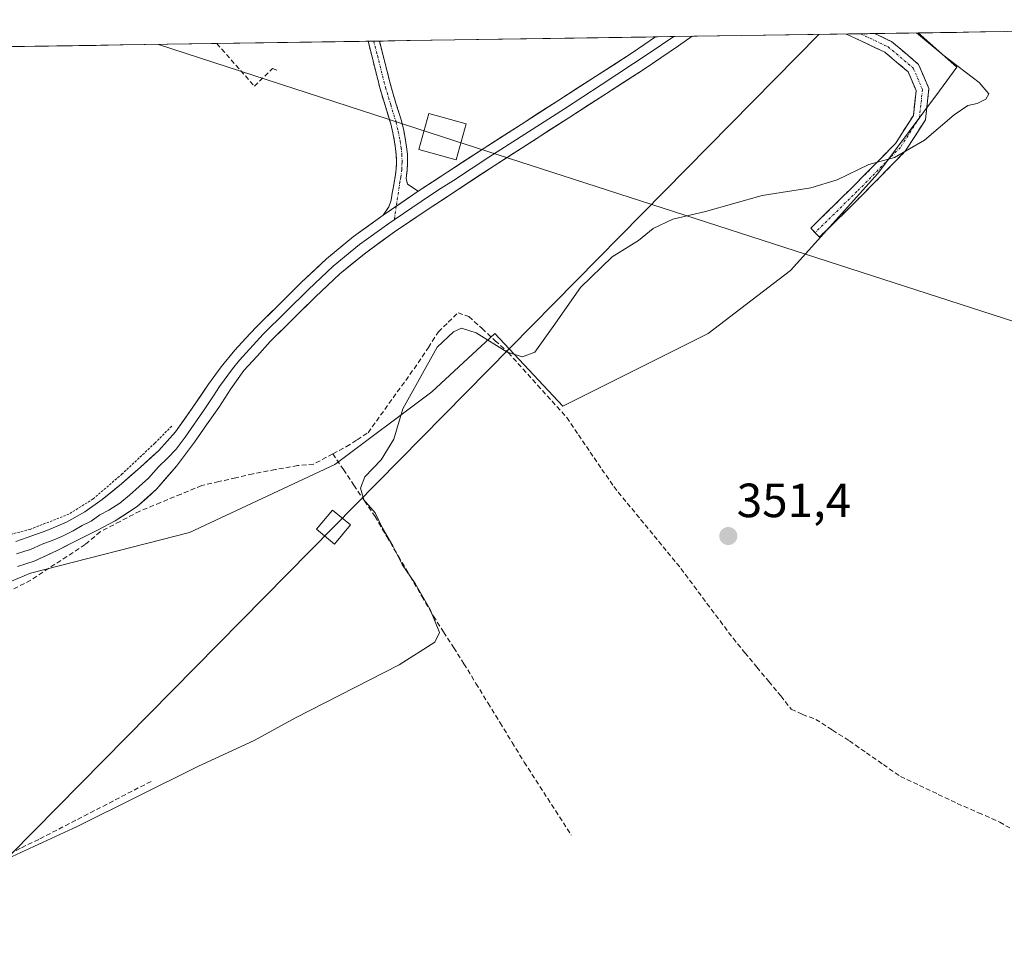
# Model space of a CAD drawing. Units: metres. Extents: x 605070 to 608556, y 4659819 to 4662184.
# Drawn here: x 605388 to 605593, y 4661950 to 4662142 of the extents above; entities that cross this region are included whole.
import ezdxf
from ezdxf.enums import TextEntityAlignment as Align

# ---------------------------------------------------------------- set-up
doc = ezdxf.new("R2010")
doc.units = ezdxf.units.M
doc.header["$MEASUREMENT"] = 0
for name, pattern in [('TRAZO_Y_PUNTO', [1, 0.5, -0.25, 0, -0.25]), ('TRAZOS', [0.75, 0.5, -0.25]), ('TRAZOSX2', [1.5, 1, -0.5])]:
    doc.linetypes.add(name, pattern=pattern)
for name, color, linetype, lineweight in [('Alambrada', 19, 'TRAZOS', 0), ('Camino', 19, 'TRAZOSX2', 0), ('Camino Cxs', 19, 'Continuous', 0), ('Camino eje', 19, 'TRAZO_Y_PUNTO', 0), ('Carátula', 7, 'Continuous', 5), ('Corriente artificial lineal', 5, 'TRAZOSX2', 13), ('Cultivos herbáceos CxS', 92, 'Continuous', 0), ('Curva de nivel normal', 36, 'Continuous', 0), ('Layer 0', 7, 'Continuous', 0), ('Municipio CxS', 142, 'Continuous', 0), ('Muro lineal', 1, 'TRAZOSX2', 13), ('Pastizal CxS', 92, 'Continuous', 0), ('Punto de cota en terreno', 7, 'Continuous', 0), ('Rótulo de punto de cota en terreno', 19, 'Continuous', 0), ('Tendido', 6, 'Continuous', 0), ('Torre de tendido Cxs', 19, 'Continuous', 0)]:
    doc.layers.add(name, color=color, linetype=linetype, lineweight=lineweight)
doc.styles.add('Arial', font='txt', dxfattribs={"height": 0.2})

# ---------------------------------------------------------------- blocks, each defined once
blk = doc.blocks.new('*U166')
at = {"layer": 'Curva de nivel normal', "color": 36, "linetype": 'Continuous', "lineweight": 0}
blk.add_polyline3d([(605574.89323, 4662139.56496, 355), (605580.61, 4662134.8, 355), (605587.96, 4662129.26, 355), (605589.92, 4662126.87, 355), (605589.33, 4662125.73, 355), (605587.53, 4662124.83, 355), (605585.56, 4662124.47, 355), (605582.71, 4662122.52, 355), (605576.53, 4662117.2, 355), (605570.26, 4662113.6, 355), (605564.96, 4662112.13, 355), (605558.33, 4662108.96, 355), (605552.85, 4662107.26, 355), (605542.7, 4662105.66, 355), (605530.89, 4662102.33, 355), (605524.1, 4662100.74, 355), (605519.96, 4662098.78, 355), (605516.91, 4662096.32, 355), (605511.42, 4662092.92, 355), (605504.86, 4662086.52, 355), (605499.15, 4662078.37, 355), (605495.33, 4662073.01, 355), (605492.78, 4662072.05, 355), (605489.58, 4662072.99, 355), (605483.12, 4662077.08, 355), (605480.03, 4662078.03, 355), (605478.39, 4662077.28, 355), (605474.98, 4662074.09, 355), (605467.81, 4662061.23, 355), (605465.95, 4662054.87, 355), (605463.32, 4662050.58, 355), (605459.9, 4662047, 355), (605458.99, 4662044.64, 355), (605459.69, 4662042.26, 355), (605462.06, 4662039.51, 355), (605463.58, 4662036.32, 355), (605465.72, 4662032.64, 355), (605467.69, 4662028.76, 355), (605470.38, 4662024.78, 355), (605473.48, 4662019.35, 355), (605475.48, 4662014.58, 355), (605474.52, 4662012.58, 355), (605467.03, 4662007.85, 355), (605445.46, 4661996.81, 355), (605436.81, 4661992.04, 355), (605425.26, 4661986.69, 355), (605399.93, 4661974.12, 355), (605384.6, 4661967.08, 355)], dxfattribs=at)
blk = doc.blocks.new('5PATER')
at = {"layer": 'Carátula', "linetype": 'Continuous', "lineweight": 5}
h = blk.add_hatch(color=250, dxfattribs=at)
edge = h.paths.add_edge_path()
edge.add_ellipse((0, 0.01), major_axis=(-1.33, -1.34), ratio=0.999422, start_angle=0, end_angle=360)

msp = doc.modelspace()

# ---------------------------------------------------------------- linework, layer by layer
at = {"layer": 'Alambrada', "color": 19, "linetype": 'TRAZOS', "lineweight": 0}
msp.add_polyline3d([(605419.64, 4662057.6, 358.35), (605416.13, 4662054.05, 358.49), (605409.32, 4662047.63, 358.44), (605403.28, 4662042.44, 358.46), (605398.24, 4662039.26, 358.73), (605390.16, 4662036.08, 358.78), (605383.76, 4662034.46, 358.91), (605381.17, 4662034.07, 358.94), (605376.96, 4662033.9, 359.01), (605366.78, 4662034.18, 359.23), (605351.84, 4662035.05, 359.5), (605343.21, 4662035.53, 359.45), (605336.64, 4662034.23, 359.13), (605330.76, 4662032.22, 359.49), (605320.32, 4662028.05, 359.47), (605313.02, 4662026.57, 359.3)], dxfattribs=at)
at = {"layer": 'Camino', "color": 19, "linetype": 'TRAZOSX2', "lineweight": 0}
for points in [[(605553.73, 4662097.93), (605552.82, 4662098.86), (605561.55, 4662107.42), (605570.49, 4662116.53), (605574.22, 4662122.35), (605574.79, 4662127.58), (605573.14, 4662131.43), (605568.26, 4662135.56), (605560.23, 4662139.34)], [(605566.15, 4662139.43), (605569.68, 4662137.77), (605575.29, 4662133.01), (605577.45, 4662127.98), (605576.74, 4662121.46), (605572.53, 4662114.9), (605563.38, 4662105.58), (605554.64, 4662097)], [(605563.19, 4662139.39), (605560.23, 4662139.34)], [(605566.15, 4662139.43), (605563.19, 4662139.39)], [(605461.75, 4662137.85), (605460.56, 4662137.84)], [(605463.74, 4662101.57), (605464.93, 4662103.33), (605465.4, 4662104.7), (605465.61, 4662106.19), (605465.93, 4662107.88), (605466.22, 4662109.57), (605466.43, 4662111.19), (605466.5, 4662112.67), (605466.46, 4662114.15), (605466.31, 4662115.5), (605466.1, 4662116.84), (605465.74, 4662118.75), (605465.29, 4662120.63), (605464.18, 4662124.26), (605463.09, 4662127.89), (605462.24, 4662131.23), (605461.4, 4662134.58), (605460.56, 4662137.83), (605460.56, 4662137.84)], [(605462.94, 4662137.87), (605461.75, 4662137.85)], [(605462.94, 4662137.87), (605463.64, 4662135.15), (605464.48, 4662131.8), (605465.32, 4662128.51), (605466.39, 4662124.93), (605467.53, 4662121.24), (605468, 4662119.23), (605468.38, 4662117.24), (605468.6, 4662115.8), (605468.76, 4662114.31), (605468.82, 4662112.65), (605468.74, 4662110.99), (605468.51, 4662109.22), (605468.81, 4662108.03), (605471.01, 4662106.59)], [(605554.64, 4662097), (605553.73, 4662097.93)]]:
    msp.add_lwpolyline(points, dxfattribs=at)
at = {"layer": 'Camino Cxs', "color": 19, "linetype": 'Continuous', "lineweight": 0}
msp.add_lwpolyline([(605471.01, 4662106.59), (605463.74, 4662101.57)], dxfattribs=at)
for points in [[(605560.23, 4662139.34, 356.78), (605566.15, 4662139.43, 356.38), (605569.68, 4662137.77, 356.32), (605572.48, 4662135.39, 356.14), (605575.29, 4662133.01, 356.1), (605576.37, 4662130.49, 355.91), (605577.45, 4662127.98, 355.69), (605577.09, 4662124.72, 355.44), (605576.74, 4662121.46, 355.22), (605574.64, 4662118.18, 355.13), (605572.53, 4662114.9, 355.03), (605569.48, 4662111.79, 354.86), (605566.43, 4662108.69, 354.69), (605563.38, 4662105.58, 354.45), (605560.47, 4662102.72, 354.27), (605557.56, 4662099.86, 354.09), (605554.64, 4662097, 353.83), (605552.82, 4662098.86, 354.06), (605555.73, 4662101.71, 354.24), (605558.64, 4662104.57, 354.44), (605561.55, 4662107.42, 354.6), (605564.53, 4662110.46, 354.85), (605567.51, 4662113.49, 355.01), (605570.49, 4662116.53, 355.25), (605572.36, 4662119.44, 355.36), (605574.22, 4662122.35, 355.49), (605574.51, 4662124.96, 355.67), (605574.79, 4662127.58, 355.84), (605573.14, 4662131.43, 356.15), (605570.7, 4662133.5, 356.35), (605568.26, 4662135.56, 356.42), (605564.73, 4662137.23, 356.59), (605561.2, 4662138.89, 356.76), (605560.23, 4662139.34, 356.78)], [(605471.01, 4662106.59, 357.85), (605467.37, 4662104.08, 357.85), (605463.74, 4662101.57, 357.88), (605464.93, 4662103.33, 357.85), (605465.4, 4662104.7, 357.82), (605465.61, 4662106.19, 357.78), (605465.93, 4662107.88, 357.74), (605466.22, 4662109.57, 357.7), (605466.43, 4662111.19, 357.67), (605466.5, 4662112.67, 357.64), (605466.46, 4662114.15, 357.61), (605466.31, 4662115.5, 357.6), (605466.1, 4662116.84, 357.58), (605465.74, 4662118.75, 357.54), (605465.29, 4662120.63, 357.53), (605464.18, 4662124.26, 357.51), (605463.09, 4662127.89, 357.49), (605462.24, 4662131.23, 357.47), (605461.4, 4662134.58, 357.44), (605460.56, 4662137.83, 357.42), (605460.56, 4662137.84, 357.42), (605462.94, 4662137.87, 357.41), (605463.64, 4662135.15, 357.44), (605464.48, 4662131.8, 357.47), (605465.32, 4662128.51, 357.48), (605466.39, 4662124.93, 357.48), (605467.53, 4662121.24, 357.52), (605468, 4662119.23, 357.55), (605468.38, 4662117.24, 357.59), (605468.6, 4662115.8, 357.62), (605468.76, 4662114.31, 357.65), (605468.82, 4662112.65, 357.68), (605468.74, 4662110.99, 357.71), (605468.51, 4662109.22, 357.75), (605468.81, 4662108.03, 357.78), (605471.01, 4662106.59, 357.85)]]:
    msp.add_polyline3d(points, close=True, dxfattribs=at)
at = {"layer": 'Camino eje', "color": 19, "linetype": 'TRAZO_Y_PUNTO', "lineweight": 0}
for points in [[(605563.19, 4662139.39), (605568.97, 4662136.67), (605574.21, 4662132.22), (605576.12, 4662127.78), (605575.48, 4662121.9), (605571.51, 4662115.71), (605562.46, 4662106.5), (605553.73, 4662097.93)], [(605461.75, 4662137.85), (605462.52, 4662134.87), (605464.21, 4662128.2), (605465.29, 4662124.6), (605466.41, 4662120.94), (605466.87, 4662118.99), (605467.24, 4662117.04), (605467.46, 4662115.65), (605467.61, 4662114.23), (605467.66, 4662112.66), (605467.59, 4662111.09), (605467.37, 4662109.4), (605467.22, 4662108.55), (605466.45, 4662103.45)], [(605466.45, 4662103.45), (605466.02, 4662100.58)]]:
    msp.add_lwpolyline(points, dxfattribs=at)
at = {"layer": 'Corriente artificial lineal', "color": 5, "linetype": 'TRAZOSX2', "lineweight": 13}
for points in [[(605453.24, 4662051.81, 357.12), (605456.07, 4662053.32, 356.95), (605458.32, 4662054.77, 356.69), (605460.57, 4662056.23, 356.52), (605463.18, 4662059.87, 356.4), (605465.79, 4662063.51, 355.77), (605468.41, 4662067.14, 356.13), (605471.02, 4662070.78, 356.02), (605473.14, 4662074.02, 356.38), (605475.25, 4662077.26, 356.18), (605477.3, 4662079.25, 356.13), (605479.35, 4662081.23, 356.24), (605481.6, 4662080.44, 355.48), (605484.34, 4662077.93, 355.31), (605487.07, 4662075.41, 355.03), (605489.81, 4662072.9, 354.92), (605492.85, 4662069.53, 354.69), (605495.89, 4662066.15, 354.59), (605498.93, 4662062.78, 354.35), (605501.98, 4662059.4, 354.26), (605504.42, 4662055.8, 353.95), (605506.87, 4662052.2, 353.72), (605509.32, 4662048.59, 353.41), (605511.77, 4662044.99, 353.44), (605514.57, 4662041.57, 353.32), (605517.38, 4662038.16, 353.45), (605520.18, 4662034.75, 353.18), (605522.98, 4662031.33, 353.07), (605525.79, 4662027.92, 352.43), (605528.5, 4662024.28, 352.38), (605531.21, 4662020.64, 352.28), (605533.93, 4662017.01, 352.35), (605536.64, 4662013.37, 352.31), (605539.12, 4662010.36, 352.13), (605541.6, 4662007.36, 351.68), (605544.09, 4662004.35, 351.85), (605546.57, 4662001.35, 351.17), (605548.78, 4661998.58, 351.07), (605551.1, 4661997.51, 350.68), (605553.9, 4661996.47, 350.67), (605557.39, 4661994.23, 350.55), (605560.88, 4661991.99, 350.74), (605564.43, 4661989.52, 350.74), (605567.97, 4661987.05, 350.72), (605571.52, 4661984.58, 350.42), (605575.47, 4661982.7, 350.53), (605579.41, 4661980.83, 350.44), (605583.36, 4661978.95, 350.31), (605587.79, 4661977.01, 350.49), (605592.22, 4661975.06, 350.19), (605594.3, 4661973.86, 350.13)], [(605453.24, 4662051.81, 357.12), (605449.23, 4662049.66, 356.92), (605445.9, 4662049.4, 356.87), (605441.25, 4662048.53, 356.92), (605436.59, 4662047.66, 357.15), (605433.03, 4662046.84, 357.34), (605429.46, 4662046.03, 357.41), (605425.9, 4662045.21, 357.42), (605421.6, 4662043.44, 357.32), (605417.31, 4662041.67, 357.62), (605413.01, 4662039.9, 357.64), (605408.88, 4662037.74, 357.85), (605404.75, 4662035.58, 358.02), (605401.6, 4662032.92, 358.08), (605397.82, 4662030.44, 357.96), (605394.05, 4662027.96, 358), (605390.27, 4662025.48, 357.87), (605386.73, 4662023.68, 357.94)], [(605453.24, 4662051.81, 357.12), (605455.44, 4662048.55, 356.68), (605457.63, 4662045.29, 356.33), (605459.83, 4662042.03, 355.33), (605462.02, 4662038.77, 354.74), (605464.46, 4662034.61, 354.94), (605466.89, 4662030.46, 355.18), (605469.33, 4662026.31, 355.2), (605471.76, 4662022.15, 354.85), (605474.2, 4662018, 355.15), (605476.31, 4662014.69, 354.5), (605478.43, 4662011.38, 354.35), (605480.55, 4662008.08, 354.22), (605483.06, 4662003.97, 354.35), (605485.57, 4661999.87, 354.19), (605488.09, 4661995.77, 354.2), (605490.6, 4661991.67, 354.02), (605493.11, 4661987.57, 353.97), (605495.56, 4661983.77, 353.99), (605498.01, 4661979.96, 354.02), (605500.46, 4661976.16, 353.93), (605502.9, 4661972.36, 353.77)], [(605384.5, 4661967.86, 355.74), (605388.34, 4661969.71, 355.6), (605392.17, 4661971.56, 356.08), (605396.1, 4661973.59, 356.13), (605400.02, 4661975.62, 355.95), (605403.95, 4661977.65, 355.91), (605407.87, 4661979.68, 355.56), (605411.8, 4661981.71, 356.14), (605415.72, 4661983.73, 356)]]:
    msp.add_polyline3d(points, dxfattribs=at)
at = {"layer": 'Cultivos herbáceos CxS', "color": 92, "linetype": 'Continuous', "lineweight": 0}
for points in [[(605367.92, 4661916.34, 354.96), (605327.18, 4662000.23, 359.05), (605322.46, 4662009.13, 359.63), (605344.02, 4662013.97, 358.82), (605358.3, 4662017.7, 358.57), (605376.92, 4662021.42, 358.35), (605390.25, 4662026.93, 357.58), (605423.33, 4662035.46, 356.98), (605453.65, 4662049.61, 356.41), (605473.86, 4662064.77, 354.14), (605487, 4662076.9, 355.37), (605501.15, 4662061.74, 354.2), (605531.46, 4662076.9, 352.68), (605548.64, 4662090.03, 352.74), (605566.83, 4662110.25, 354.62), (605579.65, 4662127.5, 355.21), (605583.29, 4662132.4, 355.29), (605575.25, 4662139.57, 355.12), (605757.71, 4662142.33, 350.61)], [(605757.71, 4662142.33, 350.61), (605575.25, 4662139.57, 355.12)], [(605575.25, 4662139.57, 355.12), (605583.29, 4662132.4, 355.29), (605579.65, 4662127.5, 355.21), (605566.83, 4662110.25, 354.62), (605548.64, 4662090.03, 352.74), (605531.46, 4662076.9, 352.68), (605501.15, 4662061.74, 354.2), (605487, 4662076.9, 355.37), (605473.86, 4662064.77, 354.14), (605453.65, 4662049.61, 356.41), (605423.33, 4662035.46, 356.98), (605390.25, 4662026.93, 357.58), (605376.92, 4662021.42, 358.35), (605358.3, 4662017.7, 358.57), (605344.02, 4662013.97, 358.82), (605322.46, 4662009.13, 359.63)]]:
    msp.add_polyline3d(points, dxfattribs=at)
at = {"layer": 'Layer 0', "linetype": 'Continuous', "lineweight": 0}
for points in [[(605528.15, 4662138.86), (605525.24, 4662136.89), (605517.91, 4662131.9), (605510.27, 4662126.95), (605502.63, 4662122.01), (605486.85, 4662111.87), (605479.53, 4662107.08), (605472.25, 4662102.24), (605466.11, 4662098.09), (605460.1, 4662093.76), (605454.72, 4662089.34), (605449.64, 4662084.58), (605440.2, 4662075.26), (605437.44, 4662072.22), (605434.69, 4662069.18), (605431.95, 4662065.41), (605429.45, 4662061.46), (605426.93, 4662057.86), (605424.4, 4662054.26), (605420.64, 4662049.28), (605416.54, 4662044.52), (605412.48, 4662040.82), (605407.87, 4662037.85), (605404.16, 4662035.9), (605400.43, 4662034.01), (605395.75, 4662031.67), (605391.01, 4662029.45), (605387.49, 4662028.33)], [(605524.31, 4662138.8), (605519.19, 4662135.32), (605509.13, 4662128.72), (605501.49, 4662123.78), (605485.71, 4662113.64), (605478.38, 4662108.84), (605475.27, 4662106.84), (605471.63, 4662104.42), (605466.02, 4662100.58)], [(605471.01, 4662106.59), (605477.22, 4662110.6), (605484.56, 4662115.41), (605492.46, 4662120.49), (605500.34, 4662125.55), (605507.98, 4662130.49), (605515.58, 4662135.41), (605520.47, 4662138.74), (605520.47, 4662138.74)], [(605524.31, 4662138.8), (605520.47, 4662138.74)], [(605528.15, 4662138.86), (605524.31, 4662138.8)], [(605471.01, 4662106.59), (605463.74, 4662101.57)], [(605387.13, 4662033.57), (605389.49, 4662034.36), (605393.65, 4662035.84), (605397.73, 4662037.56), (605401.57, 4662039.72), (605405.17, 4662042.28), (605409.2, 4662045.56), (605413.1, 4662049), (605416.93, 4662052.55), (605420.46, 4662056.38), (605423.94, 4662061.32), (605427.33, 4662066.33), (605429.98, 4662069.96), (605432.81, 4662073.45), (605435.03, 4662075.85), (605437.24, 4662078.26), (605441.96, 4662082.92), (605446.72, 4662087.61), (605451.94, 4662092.51), (605457.53, 4662097.1), (605463.74, 4662101.57)], [(605466.02, 4662100.58), (605464.91, 4662099.82), (605458.82, 4662095.43), (605453.33, 4662090.93), (605448.18, 4662086.1), (605438.72, 4662076.76), (605433.75, 4662071.32), (605432.34, 4662069.57), (605429.64, 4662065.87), (605428.39, 4662063.9), (605426.7, 4662061.39), (605422.43, 4662055.32), (605420.55, 4662052.83), (605418.79, 4662050.92), (605416.87, 4662049.14), (605414.82, 4662046.76), (605412.87, 4662045.04), (605410.84, 4662043.19), (605408.83, 4662041.55), (605406.52, 4662040.07), (605404.67, 4662039.09), (605402.87, 4662037.81), (605401, 4662036.87), (605399.08, 4662035.79), (605396.74, 4662034.62), (605394.7, 4662033.76), (605392.62, 4662033.02), (605390.25, 4662031.91), (605389.07, 4662031.51), (605387.31, 4662030.95)]]:
    msp.add_lwpolyline(points, dxfattribs=at)
msp.add_polyline3d([(605387.13, 4662033.57, 358.89), (605389.49, 4662034.36, 358.82), (605393.65, 4662035.84, 358.75), (605397.73, 4662037.56, 358.76), (605401.57, 4662039.72, 358.45), (605405.17, 4662042.28, 358.44), (605407.19, 4662043.92, 358.43), (605409.2, 4662045.56, 358.4), (605411.15, 4662047.28, 358.42), (605413.1, 4662049, 358.4), (605415.02, 4662050.78, 358.4), (605416.93, 4662052.55, 358.45), (605418.7, 4662054.47, 358.4), (605420.46, 4662056.38, 358.33), (605422.2, 4662058.85, 358.32), (605423.94, 4662061.32, 358.3), (605425.64, 4662063.83, 358.26), (605427.33, 4662066.33, 358.24), (605429.98, 4662069.96, 358.22), (605432.81, 4662073.45, 358.22), (605435.03, 4662075.85, 358.21), (605437.24, 4662078.26, 358.23), (605439.6, 4662080.59, 358.22), (605441.96, 4662082.92, 358.22), (605444.34, 4662085.27, 358.19), (605446.72, 4662087.61, 358.19), (605449.33, 4662090.06, 358.14), (605451.94, 4662092.51, 358.1), (605454.74, 4662094.81, 358.05), (605457.53, 4662097.1, 357.99), (605460.63, 4662099.34, 357.93), (605463.74, 4662101.57, 357.88), (605467.37, 4662104.08, 357.85), (605471.01, 4662106.59, 357.85), (605474.12, 4662108.6, 357.86), (605477.22, 4662110.6, 357.85), (605480.89, 4662113.01, 357.9), (605484.56, 4662115.41, 357.83), (605488.51, 4662117.95, 357.77), (605492.46, 4662120.49, 357.7), (605496.4, 4662123.02, 357.63), (605500.34, 4662125.55, 357.6), (605504.16, 4662128.02, 357.55), (605507.98, 4662130.49, 357.48), (605511.78, 4662132.95, 357.43), (605515.58, 4662135.41, 357.38), (605518.03, 4662137.08, 357.34), (605520.47, 4662138.74, 357.3), (605520.47, 4662138.74, 357.3), (605528.15, 4662138.86, 357.25), (605525.24, 4662136.89, 357.27), (605521.58, 4662134.4, 357.34), (605517.91, 4662131.9, 357.36), (605514.09, 4662129.43, 357.4), (605510.27, 4662126.95, 357.42), (605506.45, 4662124.48, 357.42), (605502.63, 4662122.01, 357.45), (605498.69, 4662119.48, 357.44), (605494.74, 4662116.94, 357.49), (605490.8, 4662114.41, 357.5), (605486.85, 4662111.87, 357.64), (605483.19, 4662109.48, 357.71), (605479.53, 4662107.08, 357.78), (605475.89, 4662104.66, 357.81), (605472.25, 4662102.24, 357.84), (605469.18, 4662100.17, 357.85), (605466.11, 4662098.09, 357.95), (605463.11, 4662095.93, 357.97), (605460.1, 4662093.76, 358.03), (605457.41, 4662091.55, 358.05), (605454.72, 4662089.34, 358.08), (605452.18, 4662086.96, 358.09), (605449.64, 4662084.58, 358.13), (605446.49, 4662081.47, 358.16), (605443.35, 4662078.37, 358.18), (605440.2, 4662075.26, 358.16), (605437.44, 4662072.22, 358.14), (605434.69, 4662069.18, 358.14), (605431.95, 4662065.41, 358.17), (605429.45, 4662061.46, 358.18), (605426.93, 4662057.86, 358.24), (605424.4, 4662054.26, 358.26), (605422.52, 4662051.77, 358.23), (605420.64, 4662049.28, 358.24), (605418.59, 4662046.9, 358.08), (605416.54, 4662044.52, 358.09), (605414.51, 4662042.67, 358), (605412.48, 4662040.82, 357.82), (605410.18, 4662039.34, 357.85), (605407.87, 4662037.85, 358.02), (605404.16, 4662035.9, 358.1), (605400.43, 4662034.01, 358.33), (605398.09, 4662032.84, 358.36), (605395.75, 4662031.67, 358.36), (605393.38, 4662030.56, 358.39), (605391.01, 4662029.45, 358.51), (605387.49, 4662028.33, 358.8)], dxfattribs=at)
at = {"layer": 'Municipio CxS', "color": 142, "linetype": 'Continuous', "lineweight": 0}
msp.add_polyline3d([(605384.01, 4662136.68, 358.49), (605388.99, 4662136.75, 358.55), (605393.97, 4662136.83, 358.57), (605398.95, 4662136.9, 358.57), (605403.93, 4662136.98, 358.53), (605408.91, 4662137.06, 358.48), (605413.89, 4662137.13, 358.51), (605418.87, 4662137.21, 358.6), (605423.85, 4662137.28, 358.67), (605428.84, 4662137.36, 359.07), (605433.82, 4662137.43, 359.36), (605438.8, 4662137.51, 358.9), (605443.78, 4662137.58, 358.18), (605448.76, 4662137.66, 357.71), (605453.74, 4662137.73, 357.55), (605458.72, 4662137.81, 357.44), (605463.7, 4662137.88, 357.4), (605468.68, 4662137.96, 357.4), (605473.66, 4662138.03, 357.43), (605478.64, 4662138.11, 357.46), (605483.62, 4662138.19, 357.48), (605488.6, 4662138.26, 357.5), (605493.58, 4662138.34, 357.52), (605498.56, 4662138.41, 357.49), (605503.54, 4662138.49, 357.43), (605508.53, 4662138.56, 357.37), (605513.51, 4662138.64, 357.33), (605518.49, 4662138.71, 357.31), (605523.47, 4662138.79, 357.29), (605528.45, 4662138.86, 357.25), (605533.43, 4662138.94, 357.18), (605538.41, 4662139.01, 357.07), (605543.39, 4662139.09, 356.97), (605548.37, 4662139.16, 356.9), (605553.35, 4662139.24, 356.84), (605558.33, 4662139.31, 356.79), (605563.31, 4662139.39, 356.62), (605568.29, 4662139.47, 356.18), (605573.27, 4662139.54, 355.46), (605578.25, 4662139.62, 354.46), (605583.23, 4662139.69, 353.99), (605588.22, 4662139.77, 353.85), (605593.2, 4662139.84, 353.65)], dxfattribs=at)
at = {"layer": 'Muro lineal', "color": 1, "linetype": 'TRAZOSX2', "lineweight": 13}
msp.add_polyline3d([(605429.05, 4662137.35, 359.1), (605436.87, 4662128.48, 358.89), (605440.65, 4662132.14, 358.33), (605441.81, 4662131.69, 358.09)], dxfattribs=at)
at = {"layer": 'Pastizal CxS', "color": 92, "linetype": 'Continuous', "lineweight": 0}
msp.add_polyline3d([(605322.46, 4662009.13, 359.63), (605289.76, 4662070.76, 359.28), (605257.51, 4662134.77, 359.35), (605575.25, 4662139.57, 355.12), (605583.29, 4662132.4, 355.29), (605579.65, 4662127.5, 355.21), (605566.83, 4662110.25, 354.62), (605548.64, 4662090.03, 352.74), (605531.46, 4662076.9, 352.68), (605501.15, 4662061.74, 354.2), (605487, 4662076.9, 355.37), (605473.86, 4662064.77, 354.14), (605453.65, 4662049.61, 356.41), (605423.33, 4662035.46, 356.98), (605390.25, 4662026.93, 357.58), (605376.92, 4662021.42, 358.35), (605358.3, 4662017.7, 358.57), (605344.02, 4662013.97, 358.82), (605322.46, 4662009.13, 359.63)], close=True, dxfattribs=at)
for points in [[(605575.25, 4662139.57, 355.12), (605257.51, 4662134.77, 359.35)], [(605575.25, 4662139.57, 355.12), (605583.29, 4662132.4, 355.29), (605579.65, 4662127.5, 355.21), (605566.83, 4662110.25, 354.62), (605548.64, 4662090.03, 352.74), (605531.46, 4662076.9, 352.68), (605501.15, 4662061.74, 354.2), (605487, 4662076.9, 355.37), (605473.86, 4662064.77, 354.14), (605453.65, 4662049.61, 356.41), (605423.33, 4662035.46, 356.98), (605390.25, 4662026.93, 357.58), (605376.92, 4662021.42, 358.35), (605358.3, 4662017.7, 358.57), (605344.02, 4662013.97, 358.82), (605322.46, 4662009.13, 359.63)]]:
    msp.add_polyline3d(points, dxfattribs=at)
at = {"layer": 'Tendido', "color": 6, "linetype": 'Continuous', "lineweight": 0}
for points in [[(605554.51, 4662139.26, 356.83), (605453.36, 4662036.54, 357.01), (605266.12, 4661846.61, 357.6), (605130.97, 4661707.91, 355.67), (605082.25, 4661658.66, 355.74)], [(605416.87, 4662137.18, 358.59), (605476.1, 4662117.94, 357.68), (605967.54, 4661958.84, 349.23), (606400.12, 4661818.6, 343.47), (606869.45, 4661671.47, 349.59), (607304.97, 4661524.51, 344.89), (607625.33, 4661420.87, 349.92), (608021.6, 4661291.58, 356.77), (608408.6, 4661166.86, 377.89), (608536.68, 4661125.42, 378.05)]]:
    msp.add_polyline3d(points, dxfattribs=at)
at = {"layer": 'Torre de tendido Cxs', "color": 19, "linetype": 'Continuous', "lineweight": 0}
for points in [[(605478.94, 4662113.08, 357.86), (605471.17, 4662115.25, 357.67), (605473.26, 4662122.8, 357.56), (605481.03, 4662120.64, 357.73), (605478.94, 4662113.08, 357.86)], [(605453.56, 4662032.97, 356.98), (605449.81, 4662036.1, 356.99), (605453.16, 4662040.11, 357.01), (605456.91, 4662036.99, 356.89), (605453.56, 4662032.97, 356.98)]]:
    msp.add_polyline3d(points, close=True, dxfattribs=at)
for points in [[(605478.94, 4662113.08, 357.8), (605481.03, 4662120.64, 357.8), (605473.26, 4662122.8, 357.8), (605471.17, 4662115.25, 357.8), (605478.94, 4662113.08, 357.8)], [(605453.56, 4662032.97, 358.36), (605456.91, 4662036.99, 358.36), (605453.16, 4662040.11, 358.36), (605449.81, 4662036.1, 358.36), (605453.56, 4662032.97, 358.36)]]:
    msp.add_polyline3d(points, dxfattribs=at)

# ---------------------------------------------------------------- block references
at = {"layer": 'Curva de nivel normal', "color": 36, "linetype": 'Continuous', "lineweight": 0}
msp.add_blockref('*U166', (0, 0), dxfattribs=at)
at = {"layer": 'Punto de cota en terreno', "linetype": 'Continuous', "lineweight": 0}
msp.add_blockref('5PATER', (605535.65, 4662034.68, 351.4), dxfattribs=at)

# ---------------------------------------------------------------- texts
at = {"layer": 'Rótulo de punto de cota en terreno', "color": 19, "linetype": 'Continuous', "lineweight": 0, "style": 'Arial'}
msp.add_text('351,4', height=7, dxfattribs=at).set_placement((605537.41, 4662036.44), align=Align.BOTTOM_LEFT)

doc.saveas('drawing.dxf')
